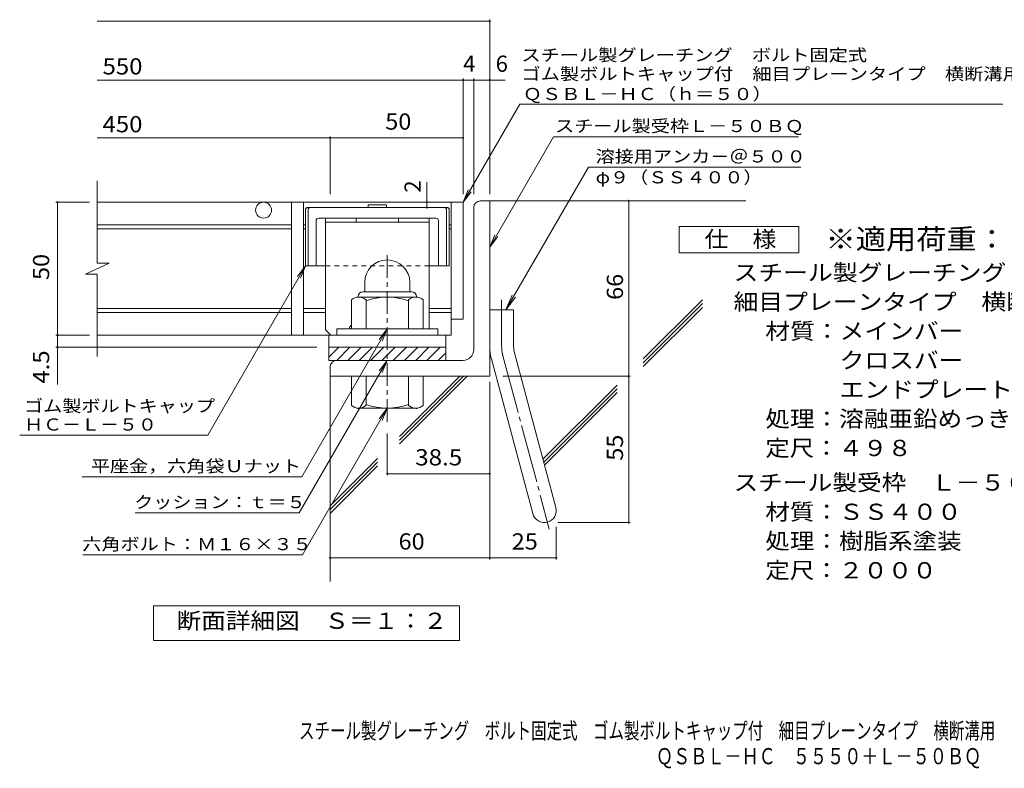
# Model space of a CAD drawing. Units: millimetres. Extents: x -1584 to 1878, y -1359 to 1378.
# Drawn here: x -1322 to 529, y -1359 to 49 of the extents above; entities that cross this region are included whole.
import ezdxf

# ---------------------------------------------------------------- set-up
doc = ezdxf.new("R2010")
doc.units = ezdxf.units.MM
doc.header["$LTSCALE"] = 10
for name, pattern in [('JWW_CENTER1', [6.773333, 4.233333, -0.846667, 0.846667, -0.846667]), ('JWW_CENTER2', [13.546667, 11.006667, -0.846667, 0.846667, -0.846667]), ('JWW_DASHED1', [1.693333, 0.846667, -0.846667])]:
    doc.linetypes.add(name, pattern=pattern)
for name, color, linetype in [('D-1', 7, 'Continuous'), ('D-2', 7, 'Continuous'), ('D-4', 7, 'Continuous'), ('D-5', 7, 'Continuous'), ('D-6', 7, 'Continuous'), ('D-7', 7, 'Continuous'), ('D-8', 7, 'Continuous'), ('F-Fﾚｲﾔ', 7, 'Continuous')]:
    doc.layers.add(name, color=color, linetype=linetype)
doc.styles.add('ＭＳ ゴシック', font='txt', dxfattribs={"height": 1})

msp = doc.modelspace()

# ---------------------------------------------------------------- linework, layer by layer
at = {"layer": 'D-1', "color": 2, "linetype": 'Continuous', "lineweight": 9}
for p, q in [((-456, -291.5), (-438.5, -291.5)), ((-438.5, -621.5), (-438.5, -291.5)), ((-468.5, -571.5), (-468.5, -304)), ((-677, -462.5), (-585, -462.5)), ((-673.5, -445), (-673.5, -462.5)), ((-588.5, -445), (-588.5, -462.5)), ((-698.5, -532.5), (-698.5, -477.7)), ((-686, -471.5), (-686, -472.5)), ((-577.3, -472.5), (-684.8, -472.5)), ((-671, -532.5), (-671, -477.7)), ((-591, -532.5), (-591, -477.7)), ((-576, -471.5), (-576, -472.5)), ((-563.5, -532.5), (-563.5, -477.7)), ((-438.5, -496.5), (-393.5, -496.5)), ((-393.5, -565.6), (-393.5, -496.5)), ((-536, -532.5), (-726, -532.5)), ((-726, -544), (-726, -532.5)), ((-536, -544), (-536, -532.5)), ((-741, -566.5), (-521, -566.5)), ((-741, -585.2), (-722.3, -566.5)), ((-741, -591.5), (-741, -566.5)), ((-726.1, -591.5), (-701.1, -566.5)), ((-704.9, -591.5), (-679.9, -566.5)), ((-683.7, -591.5), (-658.7, -566.5)), ((-662.5, -591.5), (-637.5, -566.5)), ((-641.3, -591.5), (-616.3, -566.5)), ((-620, -591.5), (-595.1, -566.5)), ((-598.8, -591.5), (-573.8, -566.5)), ((-577.6, -591.5), (-552.6, -566.5)), ((-556.4, -591.5), (-531.4, -566.5)), ((-521, -566.5), (-521, -591.5)), ((-488.5, -591.5), (-741, -591.5)), ((-535.2, -591.5), (-521, -577.3)), ((-435.4, -588.9), (-357.5, -879.8)), ((-392, -577.2), (-314, -868.2)), ((-738.5, -604), (-738.5, -621.5)), ((-438.5, -621.5), (-738.5, -621.5)), ((-698.5, -621.5), (-698.5, -676.3)), ((-671, -621.5), (-671, -676.3)), ((-591, -621.5), (-591, -676.3)), ((-563.5, -621.5), (-563.5, -676.3)), ((-686, -682.5), (-686, -681.5)), ((-577.3, -681.5), (-684.8, -681.5)), ((-576, -682.5), (-576, -681.5))]:
    msp.add_line(p, q, dxfattribs=at)
at = {"layer": 'D-1', "color": 2, "linetype": 'JWW_CENTER1', "lineweight": 9}
msp.add_line((-631, -707.1), (-631, -386), dxfattribs=at)
at = {"layer": 'D-1', "color": 2, "linetype": 'JWW_CENTER2', "lineweight": 9}
for p, q in [((-416, -565.6), (-416, -477.5)), ((-413.7, -583.1), (-326.4, -908.9))]:
    msp.add_line(p, q, dxfattribs=at)
at = {"layer": 'D-1', "color": 2, "linetype": 'Continuous', "lineweight": 9}
for centre, radius, start, end in [((-456, -304), 12.5, 90, 180), ((-631, -445), 42.5, 90, 180), ((-631, -445), 42.4, 0, 90), ((-677, -471.5), 9, 90, 180), ((-585, -471.5), 9, 0, 90), ((-684.8, -493.3), 20.8, 48.6201, 131.3817), ((-631, -592.5), 120, 70.5288, 109.4712), ((-577.3, -493.3), 20.8, 48.6183, 131.3799), ((-488.5, -571.5), 20, 270, 0), ((-348.5, -565.6), 90, 180, 195), ((-348.5, -565.6), 45, 180, 195), ((-726, -604), 12.5, 90, 180), ((-684.8, -660.7), 20.8, 228.6183, 311.3799), ((-631, -561.5), 120, 250.5288, 289.4712), ((-577.3, -660.7), 20.8, 228.6201, 311.3817), ((-335.8, -874), 22.5, 195.0001, 14.9999)]:
    msp.add_arc(centre, radius, start, end, dxfattribs=at)
at = {"layer": 'D-1', "color": 2, "linetype": 'JWW_CENTER2', "lineweight": 9}
msp.add_arc((-348.5, -565.6), 67.5, 180, 195, dxfattribs=at)
at = {"layer": 'D-2', "color": 3, "linetype": 'Continuous', "lineweight": 9}
for p, q in [((-1176.2, -408.7), (-1176.2, -254)), ((-1176.2, -294), (-488.5, -294)), ((-811, -294), (-811, -544)), ((-788.5, -294), (-788.5, -544)), ((-511, -294), (-511, -544)), ((-488.5, -294), (-488.5, -514)), ((-811, -336.5), (-1176.2, -336.5)), ((-811, -344), (-1176.2, -344)), ((-784.8, -336.5), (-788.5, -336.5)), ((-784.8, -344), (-788.5, -344)), ((-511, -336.5), (-514.8, -336.5)), ((-511, -344), (-514.8, -344)), ((-1198.3, -429.4), (-1153.7, -408.7)), ((-1153.7, -408.7), (-1176.2, -408.7)), ((-1198.3, -429.4), (-1176.2, -429.4)), ((-1176.2, -584), (-1176.2, -429.4)), ((-811, -494), (-1176.2, -494)), ((-747.3, -494), (-788.5, -494)), ((-511, -494), (-552.3, -494)), ((-811, -501.5), (-1176.2, -501.5)), ((-747.3, -501.5), (-788.5, -501.5)), ((-511, -501.5), (-552.3, -501.5)), ((-488.5, -514), (-511, -514)), ((-511, -544), (-1176.2, -544)), ((-741, -566.5), (-741, -544)), ((-521, -566.5), (-521, -544))]:
    msp.add_line(p, q, dxfattribs=at)
msp.add_circle((-863.5, -309), 15, dxfattribs=at)
at = {"layer": 'D-4', "color": 7, "linetype": 'Continuous', "lineweight": 9}
for p, q in [((-1176.2, 46.4), (-438.5, 46.4)), ((-438.5, -278.6), (-438.5, 49.4)), ((-1176.2, -64.3), (-409.1, -64.3)), ((-488.5, -278.6), (-488.5, -61.3)), ((-468.5, -278.6), (-468.5, -61.3)), ((-1176.2, -173.1), (-488.5, -173.1)), ((-738.5, -278.6), (-738.5, -170.1)), ((-556.5, -294), (-556.5, -256)), ((-1190.9, -294), (-1253.9, -294)), ((-1250.9, -636.8), (-1250.9, -294)), ((-556.5, -304), (-556.5, -294)), ((-177.2, -896.5), (-177.2, -291.5)), ((-1190.9, -544), (-1253.9, -544)), ((-763.5, -566.5), (-1253.9, -566.5)), ((-413.5, -621.5), (-174.2, -621.5)), ((-438.5, -631.9), (-438.5, -966.1)), ((-631, -729), (-631, -807.7)), ((-631, -804.7), (-438.5, -804.7)), ((-313.3, -904.8), (-313.3, -966.1)), ((-310.7, -896.5), (-174.2, -896.5)), ((-738.5, -963.1), (-313.3, -963.1))]:
    msp.add_line(p, q, dxfattribs=at)
at = {"layer": 'D-4', "color": 2, "linetype": 'Continuous', "lineweight": 9}
for p, q in [((-1070.5, -1118.2), (-1070.5, -1053.2)), ((-1070.5, -1053.2), (-495.5, -1053.2)), ((-495.5, -1053.2), (-495.5, -1118.2)), ((-495.5, -1118.2), (-1070.5, -1118.2))]:
    msp.add_line(p, q, dxfattribs=at)
at = {"layer": 'D-4', "color": 7, "linetype": 'Continuous', "lineweight": 9, "const_width": 2}
for points in [[(-437.5, 46.4, 0.414214), (-438.5, 47.4, 0.414214), (-439.5, 46.4, 0.414214), (-438.5, 45.4, 0.414214)], [(-487.5, -64.3, 0.414214), (-488.5, -63.3, 0.414214), (-489.5, -64.3, 0.414214), (-488.5, -65.3, 0.414214)], [(-467.5, -64.3, 0.414214), (-468.5, -63.3, 0.414214), (-469.5, -64.3, 0.414214), (-468.5, -65.3, 0.414214)], [(-437.5, -64.3, 0.414214), (-438.5, -63.3, 0.414214), (-439.5, -64.3, 0.414214), (-438.5, -65.3, 0.414214)], [(-737.5, -173.1, 0.414214), (-738.5, -172.1, 0.414214), (-739.5, -173.1, 0.414214), (-738.5, -174.1, 0.414214)], [(-487.5, -173.1, 0.414214), (-488.5, -172.1, 0.414214), (-489.5, -173.1, 0.414214), (-488.5, -174.1, 0.414214)], [(-1249.9, -294, 0.414214), (-1250.9, -293, 0.414214), (-1251.9, -294, 0.414214), (-1250.9, -295, 0.414214)], [(-555.5, -294, 0.414214), (-556.5, -293, 0.414214), (-557.5, -294, 0.414214), (-556.5, -295, 0.414214)], [(-176.2, -291.5, 0.414214), (-177.2, -290.5, 0.414214), (-178.2, -291.5, 0.414214), (-177.2, -292.5, 0.414214)], [(-555.5, -304, 0.414214), (-556.5, -303, 0.414214), (-557.5, -304, 0.414214), (-556.5, -305, 0.414214)], [(-1249.9, -544, 0.414214), (-1250.9, -543, 0.414214), (-1251.9, -544, 0.414214), (-1250.9, -545, 0.414214)], [(-1249.9, -566.5, 0.414214), (-1250.9, -565.5, 0.414214), (-1251.9, -566.5, 0.414214), (-1250.9, -567.5, 0.414214)], [(-176.2, -621.5, 0.414214), (-177.2, -620.5, 0.414214), (-178.2, -621.5, 0.414214), (-177.2, -622.5, 0.414214)], [(-630, -804.7, 0.414214), (-631, -803.7, 0.414214), (-632, -804.7, 0.414214), (-631, -805.7, 0.414214)], [(-437.5, -804.7, 0.414214), (-438.5, -803.7, 0.414214), (-439.5, -804.7, 0.414214), (-438.5, -805.7, 0.414214)], [(-176.2, -896.5, 0.414214), (-177.2, -895.5, 0.414214), (-178.2, -896.5, 0.414214), (-177.2, -897.5, 0.414214)], [(-737.5, -963.1, 0.414214), (-738.5, -962.1, 0.414214), (-739.5, -963.1, 0.414214), (-738.5, -964.1, 0.414214)], [(-437.5, -963.1, 0.414214), (-438.5, -962.1, 0.414214), (-439.5, -963.1, 0.414214), (-438.5, -964.1, 0.414214)], [(-312.3, -963.1, 0.414214), (-313.3, -962.1, 0.414214), (-314.3, -963.1, 0.414214), (-313.3, -964.1, 0.414214)]]:
    msp.add_lwpolyline(points, format="xyb", close=True, dxfattribs=at)
at = {"layer": 'D-5', "color": 7, "linetype": 'Continuous', "lineweight": 9}
for p, q in [((-488.5, -294), (-382.1, -109.7)), ((-382.1, -109.7), (526.1, -109.7)), ((-438.5, -378.4), (-318.8, -171.1)), ((-318.8, -171.1), (142.2, -171.1)), ((-253, -228.2), (-407.9, -496.5)), ((-253, -228.2), (146.5, -228.2)), ((-488.5, -294), (-478.9, -270.9)), ((-488.5, -294), (-473.3, -274.2)), ((-438.5, -378.4), (-428.9, -355.3)), ((-438.5, -378.4), (-423.3, -358.6)), ((-784.8, -414), (-968.6, -732.5)), ((-784.8, -414), (-800, -433.8)), ((-784.8, -414), (-794.3, -437.1)), ((-407.9, -496.5), (-396.5, -468.8)), ((-407.9, -496.5), (-389.7, -472.7)), ((-631, -532.5), (-791.6, -810.7)), ((-631, -532.5), (-646.2, -552.3)), ((-631, -532.5), (-640.6, -555.6)), ((-631, -591.5), (-796.7, -878.5)), ((-631, -591.5), (-646.2, -611.3)), ((-631, -591.5), (-640.6, -614.6)), ((-631, -681.5), (-790.3, -957.5)), ((-631, -681.5), (-646.2, -701.3)), ((-631, -681.5), (-640.6, -704.6)), ((-1322, -732.5), (-968.6, -732.5)), ((-1204.8, -810.7), (-791.6, -810.7)), ((-1105.1, -878.5), (-796.7, -878.5)), ((-1203.5, -957.5), (-790.3, -957.5))]:
    msp.add_line(p, q, dxfattribs=at)
at = {"layer": 'D-5', "color": 2, "linetype": 'Continuous', "lineweight": 9}
for p, q in [((-82.2, -389.4), (-82.2, -339.4)), ((-82.2, -339.4), (142.8, -339.4)), ((142.8, -339.4), (142.8, -389.4)), ((142.8, -389.4), (-82.2, -389.4))]:
    msp.add_line(p, q, dxfattribs=at)
at = {"layer": 'D-6', "color": 6, "linetype": 'Continuous', "lineweight": 9}
for p, q in [((-438.5, -291.5), (42.7, -291.5)), ((-149.7, -588.9), (-38.5, -477.7)), ((-149.7, -596), (-38.5, -484.8)), ((-149.7, -603.1), (-38.5, -491.9)), ((-738.5, -621.5), (-738.5, -1007.7)), ((-607.9, -741.7), (-487.8, -621.5)), ((-607.9, -734.6), (-494.8, -621.5)), ((-607.9, -748.7), (-480.7, -621.5)), ((-338.3, -777.5), (-198.7, -637.9)), ((-336.8, -783.1), (-198.7, -645)), ((-335.3, -788.7), (-198.7, -652.1)), ((-738.5, -865.2), (-649.4, -776.1)), ((-738.5, -872.3), (-649.4, -783.1)), ((-738.5, -879.3), (-649.4, -790.2))]:
    msp.add_line(p, q, dxfattribs=at)
at = {"layer": 'D-7', "color": 6, "linetype": 'Continuous', "lineweight": 9}
for p, q in [((-784.8, -306.5), (-782.3, -304)), ((-784.8, -306.5), (-784.8, -414)), ((-517.3, -304), (-782.3, -304)), ((-779.8, -306.5), (-777.3, -304)), ((-779.8, -306.5), (-779.8, -414)), ((-632.5, -299), (-667, -299)), ((-667, -299), (-667, -304)), ((-632.5, -299), (-632.5, -304)), ((-519.8, -306.5), (-522.3, -304)), ((-519.8, -306.5), (-519.8, -414)), ((-514.8, -306.5), (-517.3, -304)), ((-514.8, -306.5), (-514.8, -414)), ((-764.8, -329), (-764.8, -414)), ((-539.8, -324), (-759.8, -324)), ((-534.8, -329), (-534.8, -414)), ((-747.3, -414), (-784.8, -414)), ((-514.8, -414), (-552.3, -414))]:
    msp.add_line(p, q, dxfattribs=at)
at = {"layer": 'D-7', "color": 6, "linetype": 'JWW_DASHED1', "lineweight": 9}
msp.add_line((-552.3, -414), (-747.3, -414), dxfattribs=at)
at = {"layer": 'D-7', "color": 6, "linetype": 'Continuous', "lineweight": 9}
for centre, start, end in [((-759.8, -329), 90, 180), ((-539.8, -329), 0, 90)]:
    msp.add_arc(centre, 5, start, end, dxfattribs=at)
at = {"layer": 'D-8', "color": 4, "linetype": 'Continuous', "lineweight": 9}
for p, q in [((-747.3, -534), (-747.3, -324)), ((-747.3, -324), (-552.3, -324)), ((-747.3, -331.5), (-552.3, -331.5)), ((-689.8, -331.5), (-689.8, -324)), ((-609.8, -331.5), (-609.8, -324)), ((-552.3, -532.5), (-552.3, -324)), ((-747.3, -534), (-737.3, -544)), ((-702.3, -529), (-698.5, -525.3)), ((-702.3, -532.5), (-702.3, -529))]:
    msp.add_line(p, q, dxfattribs=at)

# ---------------------------------------------------------------- texts
at = {"layer": 'D-4', "color": 2, "linetype": 'Continuous', "lineweight": 9, "style": 'ＭＳ ゴシック'}
for s, p in [('4', (-488.5, -48.7)), ('6', (-427.3, -48.7))]:
    msp.add_text(s, height=30.5, dxfattribs=at).set_placement(p)
for s, width, p in [('550', 1.083333, (-1166.2, -53.7)), ('50', 1.0625, (-634.8, -157.5)), ('450', 1.083333, (-1166.2, -162.5)), ('断面詳細図\u3000Ｓ＝１：２', 1.113636, (-1027.1, -1096.6))]:
    msp.add_text(s, height=30.48, dxfattribs=dict(at, width=width)).set_placement(p)
at = {"layer": 'D-4', "color": 2, "linetype": 'Continuous', "lineweight": 211, "style": 'ＭＳ ゴシック'}
msp.add_text('2', height=30.5, rotation=90, dxfattribs=at).set_placement((-568.1, -276))
at = {"layer": 'D-4', "color": 2, "linetype": 'Continuous', "lineweight": 9, "style": 'ＭＳ ゴシック'}
for s, rotation, width, p in [('50', 90, 1.0625, (-1266.5, -440.3)), ('66', 90, 1.0625, (-187.9, -477.8)), ('4.5', 90, 1.083333, (-1266.5, -635.3)), ('55', 90, 1.0625, (-187.9, -780.3)), ('38.5', 359.9997, 1.09375, (-578.5, -789.1)), ('60', 0.0001, 1.0625, (-609.8, -947.4)), ('25', 0.0001, 1.0625, (-397.1, -947.4))]:
    msp.add_text(s, height=30.48, rotation=rotation, dxfattribs=dict(at, width=width)).set_placement(p)
at = {"layer": 'D-5', "color": 7, "linetype": 'Continuous', "lineweight": 9, "style": 'ＭＳ ゴシック'}
for s, rotation, width, p in [('スチール製グレーチング\u3000ボルト固定式', 0.0002, 1.157407, (-378.9, -28.6)), ('ゴム製ボルトキャップ付\u3000細目プレーンタイプ\u3000横断溝用', 0.0001, 1.160256, (-378.9, -64.1)), ('ＱＳＢＬ－ＨＣ（ｈ＝５０）', 0.0001, 1.153846, (-376.1, -101.9)), ('φ９（ＳＳ４００）', 0.0001, 1.148148, (-239.4, -258.6)), ('六角ボルト：Ｍ１６×３５', 0.0001, 1.152778, (-1204.4, -948.6))]:
    msp.add_text(s, height=22.86, rotation=rotation, dxfattribs=dict(at, width=width)).set_placement(p)
for s, width, p in [('スチール製受枠Ｌ－５０ＢＱ', 1.153846, (-315.7, -162.1)), ('溶接用アンカ－＠５００', 1.151515, (-239.4, -219.3)), ('ゴム製ボルトキャップ', 1.15, (-1313.6, -688.6)), ('ＨＣ－Ｌ－５０', 1.142857, (-1313.6, -723.6)), ('平座金，六角袋Ｕナット', 1.151515, (-1188.2, -801.8)), ('クッション：ｔ＝５', 1.148148, (-1106.7, -869.6))]:
    msp.add_text(s, height=22.86, dxfattribs=dict(at, width=width)).set_placement(p)
at = {"layer": 'D-5', "color": 2, "linetype": 'Continuous', "lineweight": 9, "style": 'ＭＳ ゴシック'}
for s, width, p in [('仕\u3000様', 1.083333, (-34.7, -378.7)), ('スチール製グレーチング\u3000ボルト固定式\u3000ゴム製ボルトキャップ付', 1.120833, (19.9, -441.6)), ('処理：溶融亜鉛めっき', 1.1125, (79.6, -716.6)), ('定尺：４９８', 1.104167, (79.6, -771.6)), ('スチール製受枠\u3000Ｌ－５０ＢＱ', 1.116071, (19.9, -836.6)), ('材質：ＳＳ４００', 1.109375, (79.6, -891.6)), ('処理：樹脂系塗装', 1.109375, (79.6, -946.6))]:
    msp.add_text(s, height=30.48, dxfattribs=dict(at, width=width)).set_placement(p)
at = {"layer": 'D-5', "color": 3, "linetype": 'Continuous', "lineweight": 9, "style": 'ＭＳ ゴシック', "width": 1.093333}
msp.add_text('※適用荷重：Ｔ－２５，Ｔ－２０', height=38.1, dxfattribs=at).set_placement((192.8, -382.3))
at = {"layer": 'D-5', "color": 2, "linetype": 'Continuous', "lineweight": 9, "style": 'ＭＳ ゴシック'}
for s, rotation, width, p in [('細目プレーンタイプ\u3000横断溝用\u3000ＱＳＢＬ－ＨＣ\u3000５５５０', 360, 1.12037, (19.9, -496.6)), ('材質：メインバー\u3000\u3000 Ⅰ－５０＠15 （SS400）', 0, 1.119186, (79.6, -551.6)), ('\u3000\u3000\u3000クロスバー\u3000\u3000 φ６\u3000\u3000＠100（SS400）', 0, 1.119186, (79.6, -606.6)), ('\u3000\u3000\u3000エンドプレート ＦＢ4.5×44  （SS400）', 0, 1.119186, (79.6, -661.6)), ('定尺：２０００', 0.0001, 1.107143, (79.6, -1001.6))]:
    msp.add_text(s, height=30.48, rotation=rotation, dxfattribs=dict(at, width=width)).set_placement(p)
at = {"layer": 'F-Fﾚｲﾔ', "color": 2, "linetype": 'Continuous', "lineweight": 9, "style": 'ＭＳ ゴシック'}
for s, width, p in [('スチール製グレーチング\u3000ボルト固定式\u3000ゴム製ボルトキャップ付\u3000細目プレーンタイプ\u3000横断溝用', 0.699444, (-796.9, -1303.5)), ('ＱＳＢＬ－ＨＣ\u3000５５５０＋Ｌ－５０ＢＱ', 0.773684, (-125.9, -1351.3))]:
    msp.add_text(s, height=30.48, dxfattribs=dict(at, width=width)).set_placement(p)

doc.saveas('drawing.dxf')
